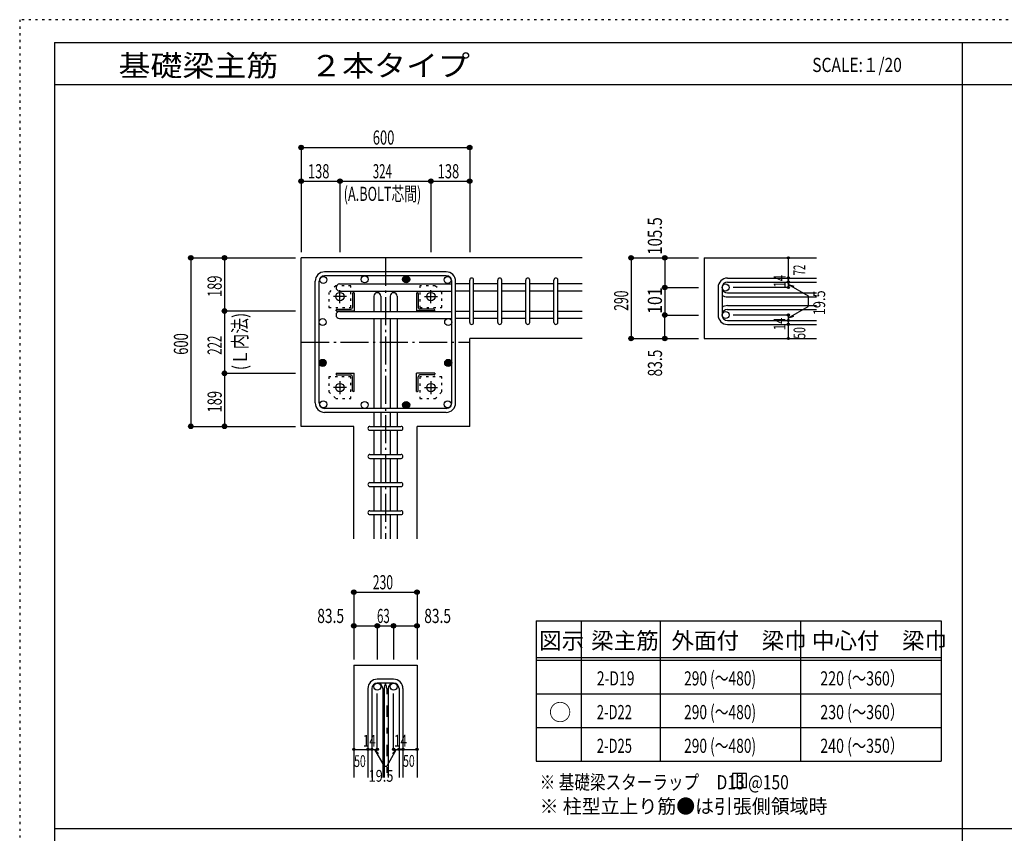
# Model space of a CAD drawing. Units: inches. Extents: x 94 to 8294, y 92 to 5852.
# Drawn here: x 94 to 3600, y 2956 to 5852 of the extents above; entities that cross this region are included whole.
import ezdxf

# ---------------------------------------------------------------- set-up
doc = ezdxf.new("R2010")
doc.units = ezdxf.units.IN
doc.header["$LTSCALE"] = 20
doc.header["$MEASUREMENT"] = 0
for name, pattern in [('CENTER', [12, 5, -0.8, 0.4, -0.8, 5]), ('DIVIDE', [13.2, 5, -0.8, 0.4, -0.8, 0.4, -0.8, 5]), ('DOT', [1.6, 0.4, -0.8, 0.4]), ('HIDDEN', [8, 1, -2, 2, -2, 1])]:
    doc.linetypes.add(name, pattern=pattern)
for name, color, linetype in [('098', 7, 'Continuous'), ('099', 7, 'Continuous'), ('100', 7, 'Continuous'), ('101', 7, 'Continuous'), ('102', 7, 'Continuous'), ('103', 7, 'Continuous'), ('104', 7, 'Continuous'), ('106', 7, 'Continuous'), ('110', 7, 'Continuous'), ('111', 7, 'Continuous'), ('241', 7, 'Continuous'), ('250', 7, 'Continuous')]:
    doc.layers.add(name, color=color, linetype=linetype)
doc.styles.add('DRACAD', font='txt', dxfattribs={"width": 0.85, "bigfont": 'extfont2'})

msp = doc.modelspace()

# ---------------------------------------------------------------- linework, layer by layer
at = {"layer": '098', "color": 2, "linetype": 'Continuous'}
for p, q in [((2096.1, 5004.1), (1096.1, 5004.1)), ((1096.1, 4404.1), (1096.1, 5004.1)), ((2530.8, 5004.1), (2930.8, 5004.1)), ((2530.8, 5004.1), (2530.8, 4717.1)), ((2096.1, 4717.1), (1696.1, 4717.1)), ((1696.1, 4404.1), (1696.1, 4717.1)), ((2530.8, 4717.1), (2930.8, 4717.1)), ((1283.6, 4404.1), (1096.1, 4404.1)), ((1283.6, 4004.1), (1283.6, 4404.1)), ((1508.6, 4004.1), (1508.6, 4404.1)), ((1696.1, 4404.1), (1508.6, 4404.1)), ((1283.6, 3554.1), (1283.6, 3154.1)), ((1283.6, 3554.1), (1508.6, 3554.1)), ((1508.6, 3554.1), (1508.6, 3154.1))]:
    msp.add_line(p, q, dxfattribs=at)
at = {"layer": '099', "color": 4, "linetype": 'CENTER'}
for p, q in [((1234.1, 4842.9), (1234.1, 4889.4)), ((1558.1, 4842.9), (1558.1, 4889.4)), ((1257.3, 4866.1), (1210.8, 4866.1)), ((1534.9, 4866.1), (1581.4, 4866.1)), ((1234.1, 4565.3), (1234.1, 4518.8)), ((1558.1, 4565.3), (1558.1, 4518.8)), ((1257.3, 4542.1), (1210.8, 4542.1)), ((1534.9, 4542.1), (1581.4, 4542.1))]:
    msp.add_line(p, q, dxfattribs=at)
at = {"layer": '099', "color": 4, "linetype": 'Continuous'}
for p, q in [((1279.1, 4877.1), (1279.1, 4827.1)), ((1285.1, 4880.1), (1282.1, 4880.1)), ((1285.1, 4880.1), (1285.1, 4815.1)), ((1507.1, 4880.1), (1507.1, 4815.1)), ((1507.1, 4880.1), (1510.1, 4880.1)), ((1513.1, 4877.1), (1513.1, 4827.1)), ((1220.1, 4815.1), (1220.1, 4818.1)), ((1220.1, 4815.1), (1285.1, 4815.1)), ((1223.1, 4821.1), (1273.1, 4821.1)), ((1572.1, 4815.1), (1507.1, 4815.1)), ((1569.1, 4821.1), (1519.1, 4821.1)), ((1572.1, 4815.1), (1572.1, 4818.1)), ((1220.1, 4593.1), (1285.1, 4593.1)), ((1220.1, 4593.1), (1220.1, 4590.1)), ((1285.1, 4528.1), (1285.1, 4593.1)), ((1572.1, 4593.1), (1507.1, 4593.1)), ((1507.1, 4528.1), (1507.1, 4593.1)), ((1572.1, 4593.1), (1572.1, 4590.1)), ((1223.1, 4587.1), (1273.1, 4587.1)), ((1279.1, 4531.1), (1279.1, 4581.1)), ((1513.1, 4531.1), (1513.1, 4581.1)), ((1569.1, 4587.1), (1519.1, 4587.1)), ((1285.1, 4528.1), (1282.1, 4528.1)), ((1507.1, 4528.1), (1510.1, 4528.1))]:
    msp.add_line(p, q, dxfattribs=at)
at = {"layer": '099', "color": 3, "linetype": 'Continuous'}
for centre in [(1234.1, 4866.1), (1558.1, 4866.1), (1234.1, 4542.1), (1558.1, 4542.1)]:
    msp.add_circle(centre, 15, dxfattribs=at)
at = {"layer": '099', "color": 4, "linetype": 'Continuous'}
for centre, radius, start, end in [((1282.1, 4877.1), 3, 90, 180), ((1510.1, 4877.1), 3, 0, 90), ((1223.1, 4818.1), 3, 90, 180), ((1273.1, 4827.1), 6, 270, 0), ((1519.1, 4827.1), 6, 180, 270), ((1569.1, 4818.1), 3, 0, 90), ((1223.1, 4590.1), 3, 180, 270), ((1273.1, 4581.1), 6, 0, 90), ((1519.1, 4581.1), 6, 90, 180), ((1569.1, 4590.1), 3, 270, 0), ((1282.1, 4531.1), 3, 180, 270), ((1510.1, 4531.1), 3, 270, 0)]:
    msp.add_arc(centre, radius, start, end, dxfattribs=at)
at = {"layer": '100', "color": 3, "linetype": 'Continuous'}
for centre in [(1174.7, 4925.6), (1322.3, 4927.6), (1617.6, 4925.6), (1172.6, 4775.6), (1619.6, 4775.6), (1174.7, 4482.7), (1322.3, 4480.6), (1617.6, 4482.7)]:
    msp.add_circle(centre, 12.5, dxfattribs=at)
at = {"layer": '100', "color": 4, "linetype": 'Continuous'}
for centre, radius in [((1469.9, 4927.6), 12.5), ((1469.9, 4927.6), 11), ((1469.9, 4927.6), 9.5), ((1469.9, 4927.6), 8), ((1469.9, 4927.6), 6.5), ((1469.9, 4927.6), 5), ((1469.9, 4927.6), 3.5), ((1469.9, 4927.6), 2), ((1469.9, 4927.6), 0.5), ((1172.6, 4630.3), 12.5), ((1172.6, 4630.3), 11), ((1172.6, 4630.3), 9.5), ((1172.6, 4630.3), 8), ((1172.6, 4630.3), 6.5), ((1172.6, 4630.3), 5), ((1172.6, 4630.3), 3.5), ((1172.6, 4630.3), 2), ((1172.6, 4630.3), 0.5), ((1619.6, 4630.3), 12.5), ((1619.6, 4630.3), 11), ((1619.6, 4630.3), 9.5), ((1619.6, 4630.3), 8), ((1619.6, 4630.3), 6.5), ((1619.6, 4630.3), 5), ((1619.6, 4630.3), 3.5), ((1619.6, 4630.3), 2), ((1619.6, 4630.3), 0.5), ((1469.9, 4480.6), 12.5), ((1469.9, 4480.6), 11), ((1469.9, 4480.6), 9.5), ((1469.9, 4480.6), 8), ((1469.9, 4480.6), 6.5), ((1469.9, 4480.6), 5), ((1469.9, 4480.6), 3.5), ((1469.9, 4480.6), 2), ((1469.9, 4480.6), 0.5)]:
    msp.add_circle(centre, radius, dxfattribs=at)
at = {"layer": '101', "color": 7, "linetype": 'Continuous'}
for p, q in [((1612.6, 4954.1), (1179.6, 4954.1)), ((1146.1, 4487.6), (1146.1, 4920.6)), ((1160.1, 4487.6), (1160.1, 4920.6)), ((1612.6, 4940.1), (1179.6, 4940.1)), ((1632.1, 4487.6), (1632.1, 4920.6)), ((1646.1, 4487.6), (1646.1, 4920.6)), ((1612.6, 4468.1), (1179.6, 4468.1)), ((1612.6, 4454.1), (1179.6, 4454.1))]:
    msp.add_line(p, q, dxfattribs=at)
for centre, radius, start, end in [((1179.6, 4920.6), 33.5, 90, 180), ((1612.6, 4920.6), 33.5, 0, 90), ((1179.6, 4920.6), 19.5, 90, 180), ((1612.6, 4920.6), 19.5, 0, 90), ((1179.6, 4487.6), 33.5, 180, 270), ((1179.6, 4487.6), 19.5, 180, 270), ((1612.6, 4487.6), 19.5, 270, 0), ((1612.6, 4487.6), 33.5, 270, 0)]:
    msp.add_arc(centre, radius, start, end, dxfattribs=at)
at = {"layer": '102', "color": 7, "linetype": 'Continuous'}
for p, q in [((1232.6, 4911.1), (1632.1, 4911.1)), ((1696.1, 4911.1), (1646.1, 4911.1)), ((1796.1, 4911.1), (1710.1, 4911.1)), ((1896.1, 4911.1), (1810.1, 4911.1)), ((1996.1, 4911.1), (1910.1, 4911.1)), ((2096.1, 4911.1), (2010.1, 4911.1)), ((1232.6, 4886.1), (1632.1, 4886.1)), ((1696.1, 4886.1), (1646.1, 4886.1)), ((1796.1, 4886.1), (1710.1, 4886.1)), ((1896.1, 4886.1), (1810.1, 4886.1)), ((1996.1, 4886.1), (1910.1, 4886.1)), ((2096.1, 4886.1), (2010.1, 4886.1)), ((1354.6, 4867.6), (1354.6, 4813.1)), ((1379.6, 4867.6), (1379.6, 4813.1)), ((1412.6, 4867.6), (1412.6, 4813.1)), ((1437.6, 4867.6), (1437.6, 4813.1)), ((1232.6, 4813.1), (1632.1, 4813.1)), ((1696.1, 4813.1), (1646.1, 4813.1)), ((1796.1, 4813.1), (1710.1, 4813.1)), ((1896.1, 4813.1), (1810.1, 4813.1)), ((1996.1, 4813.1), (1910.1, 4813.1)), ((2096.1, 4813.1), (2010.1, 4813.1)), ((1232.6, 4788.1), (1632.1, 4788.1)), ((1354.6, 4788.1), (1354.6, 4468.1)), ((1379.6, 4788.1), (1379.6, 4468.1)), ((1412.6, 4788.1), (1412.6, 4468.1)), ((1437.6, 4788.1), (1437.6, 4468.1)), ((1696.1, 4788.1), (1646.1, 4788.1)), ((1796.1, 4788.1), (1710.1, 4788.1)), ((1896.1, 4788.1), (1810.1, 4788.1)), ((1996.1, 4788.1), (1910.1, 4788.1)), ((2096.1, 4788.1), (2010.1, 4788.1)), ((1354.6, 4454.1), (1354.6, 4404.1)), ((1379.6, 4454.1), (1379.6, 4404.1)), ((1412.6, 4454.1), (1412.6, 4404.1)), ((1437.6, 4454.1), (1437.6, 4404.1)), ((1354.6, 4390.1), (1354.6, 4304.1)), ((1379.6, 4390.1), (1379.6, 4304.1)), ((1412.6, 4390.1), (1412.6, 4304.1)), ((1437.6, 4390.1), (1437.6, 4304.1)), ((1354.6, 4290.1), (1354.6, 4204.1)), ((1379.6, 4290.1), (1379.6, 4204.1)), ((1412.6, 4290.1), (1412.6, 4204.1)), ((1437.6, 4290.1), (1437.6, 4204.1)), ((1354.6, 4190.1), (1354.6, 4104.1)), ((1379.6, 4190.1), (1379.6, 4104.1)), ((1412.6, 4190.1), (1412.6, 4104.1)), ((1437.6, 4190.1), (1437.6, 4104.1)), ((1354.6, 4090.1), (1354.6, 4004.1)), ((1379.6, 4090.1), (1379.6, 4004.1)), ((1412.6, 4090.1), (1412.6, 4004.1)), ((1437.6, 4090.1), (1437.6, 4004.1))]:
    msp.add_line(p, q, dxfattribs=at)
at = {"layer": '102', "color": 3, "linetype": 'Continuous'}
for centre in [(2607.3, 4898.6), (2607.3, 4800.6), (1367.1, 3477.6), (1425.1, 3477.6)]:
    msp.add_circle(centre, 12.5, dxfattribs=at)
at = {"layer": '102', "color": 7, "linetype": 'Continuous'}
for centre, start, end in [((1232.6, 4898.6), 90, 180), ((1232.6, 4898.6), 180, 270), ((1367.1, 4867.6), 90, 180), ((1367.1, 4867.6), 0, 90), ((1425.1, 4867.6), 90, 180), ((1425.1, 4867.6), 0, 90), ((1232.6, 4800.6), 90, 180), ((1232.6, 4800.6), 180, 270)]:
    msp.add_arc(centre, 12.5, start, end, dxfattribs=at)
at = {"layer": '103', "color": 7, "linetype": 'Continuous'}
for p, q in [((1696.1, 4774.1), (1696.1, 4924.7)), ((1696.1, 4774.1), (1696.1, 4924.7)), ((1696.1, 4774.1), (1696.1, 4924.7)), ((1696.1, 4774.1), (1696.1, 4924.7)), ((1710.1, 4774.1), (1710.1, 4924.7)), ((1710.1, 4774.1), (1710.1, 4924.7)), ((1710.1, 4774.1), (1710.1, 4924.7)), ((1710.1, 4774.1), (1710.1, 4924.7)), ((1796.1, 4774.1), (1796.1, 4924.7)), ((1810.1, 4774.1), (1810.1, 4924.7)), ((1896.1, 4774.1), (1896.1, 4924.7)), ((1910.1, 4774.1), (1910.1, 4924.7)), ((1996.1, 4774.1), (1996.1, 4924.7)), ((2010.1, 4774.1), (2010.1, 4924.7)), ((2614.3, 4932.1), (2930.8, 4932.1)), ((2614.3, 4918.1), (2930.8, 4918.1)), ((2580.8, 4898.6), (2580.8, 4800.6)), ((2594.8, 4898.6), (2594.8, 4800.6)), ((2614.3, 4879.1), (2930.8, 4879.1)), ((2614.3, 4865.1), (2930.8, 4865.1)), ((2614.3, 4834.1), (2930.8, 4834.1)), ((2614.3, 4820.1), (2930.8, 4820.1)), ((2614.3, 4781.1), (2930.8, 4781.1)), ((2614.3, 4767.1), (2930.8, 4767.1)), ((1340.6, 4404.1), (1451.2, 4404.1)), ((1340.6, 4390.1), (1451.2, 4390.1)), ((1340.6, 4304.1), (1451.2, 4304.1)), ((1340.6, 4290.1), (1451.2, 4290.1)), ((1340.6, 4204.1), (1451.2, 4204.1)), ((1340.6, 4190.1), (1451.2, 4190.1)), ((1340.6, 4104.1), (1451.2, 4104.1)), ((1340.6, 4090.1), (1451.2, 4090.1)), ((1425.1, 3504.1), (1367.1, 3504.1)), ((1425.1, 3490.1), (1367.1, 3490.1)), ((1333.6, 3470.6), (1333.6, 3154.1)), ((1347.6, 3470.6), (1347.6, 3154.1)), ((1386.6, 3470.6), (1386.6, 3154.1)), ((1391.6, 3470.6), (1391.6, 3154.1)), ((1405.6, 3470.6), (1405.6, 3154.1)), ((1444.6, 3470.6), (1444.6, 3154.1)), ((1458.6, 3470.6), (1458.6, 3154.1))]:
    msp.add_line(p, q, dxfattribs=at)
at = {"layer": '103', "color": 7, "linetype": 'HIDDEN'}
msp.add_line((1400.6, 3470.6), (1400.6, 3154.1), dxfattribs=at)
at = {"layer": '103', "color": 7, "linetype": 'Continuous'}
for centre, radius, start, end in [((1703.1, 4925.1), 7, 0, 180), ((1703.1, 4925.1), 7, 0, 180), ((1703.1, 4925.1), 7, 0, 180), ((1703.1, 4925.1), 7, 0, 180), ((1803.1, 4925.1), 7, 0, 180), ((1903.1, 4925.1), 7, 0, 180), ((2003.1, 4925.1), 7, 0, 180), ((2614.3, 4898.6), 33.5, 90, 180), ((2614.3, 4898.6), 19.5, 90, 180), ((2614.3, 4898.6), 19.5, 180, 270), ((2614.3, 4898.6), 33.5, 234.4024, 270), ((2614.3, 4800.6), 33.5, 90, 125.5976), ((2614.3, 4800.6), 19.5, 90, 180), ((1703.1, 4774.1), 7, 180, 0), ((1703.1, 4774.1), 7, 180, 0), ((1703.1, 4774.1), 7, 180, 0), ((1703.1, 4774.1), 7, 180, 0), ((1803.1, 4774.1), 7, 180, 0), ((1903.1, 4774.1), 7, 180, 0), ((2003.1, 4774.1), 7, 180, 0), ((2614.3, 4800.6), 33.5, 180, 270), ((2614.3, 4800.6), 19.5, 180, 270), ((1340.6, 4397.1), 7, 90, 270), ((1340.6, 4397.1), 7, 90, 270), ((1340.6, 4397.1), 7, 90, 270), ((1340.6, 4397.1), 7, 90, 270), ((1451.6, 4397.1), 7, 270, 90), ((1451.6, 4397.1), 7, 270, 90), ((1451.6, 4397.1), 7, 270, 90), ((1451.6, 4397.1), 7, 270, 90), ((1340.6, 4297.1), 7, 90, 270), ((1451.6, 4297.1), 7, 270, 90), ((1340.6, 4197.1), 7, 90, 270), ((1451.6, 4197.1), 7, 270, 90), ((1340.6, 4097.1), 7, 90, 270), ((1451.6, 4097.1), 7, 270, 90), ((1367.1, 3470.6), 33.5, 90, 180), ((1367.1, 3470.6), 19.5, 90, 180), ((1367.1, 3470.6), 19.5, 0, 90), ((1425.1, 3470.6), 33.5, 144.4024, 180), ((1367.1, 3470.6), 33.5, 30.0405, 35.5976), ((1425.1, 3470.6), 19.5, 90, 180), ((1425.1, 3470.6), 33.5, 0, 90), ((1425.1, 3470.6), 19.5, 0, 90)]:
    msp.add_arc(centre, radius, start, end, dxfattribs=at)
at = {"layer": '103', "color": 7, "linetype": 'HIDDEN'}
msp.add_arc((1367.1, 3470.6), 33.5, 0, 30.0405, dxfattribs=at)
at = {"layer": '104', "color": 7, "linetype": 'Continuous'}
for p, q in [((2682.4, 3168.8), (2632.4, 3168.8)), ((2632.4, 3168.8), (2632.4, 3118.8)), ((2649, 3168.8), (2649, 3118.8)), ((2665.7, 3168.8), (2665.7, 3118.8)), ((2682.4, 3118.8), (2682.4, 3168.8)), ((2632.4, 3118.8), (2682.4, 3118.8))]:
    msp.add_line(p, q, dxfattribs=at)
at = {"layer": '106', "color": 4, "linetype": 'DOT'}
for p, q in [((1219.1, 4905.1), (1195.1, 4881.1)), ((1195.1, 4881.1), (1195.1, 4827.1)), ((1273.1, 4905.1), (1219.1, 4905.1)), ((1273.1, 4827.1), (1273.1, 4905.1)), ((1519.1, 4905.1), (1519.1, 4827.1)), ((1573.1, 4905.1), (1519.1, 4905.1)), ((1597.1, 4881.1), (1573.1, 4905.1)), ((1597.1, 4827.1), (1597.1, 4881.1)), ((1195.1, 4827.1), (1273.1, 4827.1)), ((1519.1, 4827.1), (1597.1, 4827.1)), ((1273.1, 4581.1), (1195.1, 4581.1)), ((1195.1, 4581.1), (1195.1, 4527.1)), ((1273.1, 4503.1), (1273.1, 4581.1)), ((1597.1, 4581.1), (1519.1, 4581.1)), ((1519.1, 4581.1), (1519.1, 4503.1)), ((1597.1, 4527.1), (1597.1, 4581.1)), ((1195.1, 4527.1), (1219.1, 4503.1)), ((1573.1, 4503.1), (1597.1, 4527.1)), ((1219.1, 4503.1), (1273.1, 4503.1)), ((1519.1, 4503.1), (1573.1, 4503.1))]:
    msp.add_line(p, q, dxfattribs=at)
at = {"layer": '110', "color": 4, "linetype": 'Continuous'}
for p, q in [((1096.1, 5397.2), (1096.1, 5277.2)), ((1096.1, 5397.2), (1696.1, 5397.2)), ((1696.1, 5397.2), (1696.1, 5277.2)), ((1096.1, 5277.2), (1096.1, 5024.1)), ((1096.1, 5277.2), (1234.1, 5277.2)), ((1234.1, 5277.2), (1234.1, 5024.1)), ((1234.1, 5277.2), (1558.1, 5277.2)), ((1558.1, 5277.2), (1558.1, 5024.1)), ((1558.1, 5277.2), (1696.1, 5277.2)), ((1696.1, 5277.2), (1696.1, 5024.1)), ((703.1, 5004.1), (823.1, 5004.1)), ((703.1, 5004.1), (703.1, 4404.1)), ((823.1, 5004.1), (1076.1, 5004.1)), ((823.1, 5004.1), (823.1, 4815.1)), ((2270.8, 5004.1), (2390.8, 5004.1)), ((2270.8, 5004.1), (2270.8, 4717.1)), ((2390.8, 5004.1), (2510.8, 5004.1)), ((2390.8, 5004.1), (2390.8, 4898.6)), ((2830.8, 4932.6), (2830.8, 5004.1)), ((2830.8, 4918.1), (2830.8, 4932.1)), ((2830.8, 4918.6), (2830.8, 4898.6)), ((2830.8, 4898.6), (2830.8, 4918.6)), ((2830.8, 4908.9), (2900.9, 4868.5)), ((2830.8, 4908.9), (2850.1, 4903.7)), ((2390.8, 4898.6), (2510.8, 4898.6)), ((2390.8, 4898.6), (2390.8, 4800.6)), ((2830.8, 4898.6), (2634.7, 4898.6)), ((2900.9, 4868.5), (2900.9, 4831.3)), ((823.1, 4815.1), (1076.1, 4815.1)), ((823.1, 4815.1), (823.1, 4593.1)), ((2830.8, 4790.9), (2900.9, 4831.3)), ((2390.8, 4800.6), (2510.8, 4800.6)), ((2390.8, 4717.1), (2390.8, 4800.6)), ((2830.8, 4800.6), (2634.7, 4800.6)), ((2830.8, 4781.1), (2830.8, 4800.6)), ((2830.8, 4790.9), (2850.1, 4796.1)), ((2830.8, 4767.1), (2830.8, 4781.1)), ((2830.8, 4717.1), (2830.8, 4767.1)), ((2270.8, 4717.1), (2380.7, 4717.1)), ((2270.8, 4717.1), (2390.8, 4717.1)), ((2390.8, 4717.1), (2510.8, 4717.1)), ((823.1, 4593.1), (1076.1, 4593.1)), ((823.1, 4593.1), (823.1, 4404.1)), ((703.1, 4404.1), (823.1, 4404.1)), ((823.1, 4404.1), (1076.1, 4404.1)), ((1283.6, 3814.1), (1283.6, 3694.1)), ((1283.6, 3814.1), (1508.6, 3814.1)), ((1508.6, 3814.1), (1508.6, 3694.1)), ((1283.6, 3694.1), (1283.6, 3574.1)), ((1283.6, 3694.1), (1367.1, 3694.1)), ((1367.1, 3694.1), (1367.1, 3574.1)), ((1367.1, 3694.1), (1425.1, 3694.1)), ((1425.1, 3694.1), (1425.1, 3574.1)), ((1425.1, 3694.1), (1508.6, 3694.1)), ((1508.6, 3694.1), (1508.6, 3574.1)), ((1367.1, 3254.1), (1367.1, 3453.5)), ((1425.1, 3254.1), (1425.1, 3453.5)), ((1283.6, 3254.1), (1333.6, 3254.1)), ((1333.6, 3254.1), (1367.1, 3254.1)), ((1357.4, 3254.1), (1371.5, 3240)), ((1357.4, 3254.1), (1391.6, 3194.8)), ((1434.9, 3254.1), (1400.7, 3194.8)), ((1434.9, 3254.1), (1420.7, 3240)), ((1425.1, 3254.1), (1508.6, 3254.1)), ((1444.6, 3254.1), (1458.6, 3254.1)), ((1391.6, 3194.8), (1400.7, 3194.8))]:
    msp.add_line(p, q, dxfattribs=at)
at = {"layer": '110', "color": 4, "linetype": 'CENTER'}
for p, q in [((1396.1, 5004.1), (1396.1, 4004.1)), ((1096.1, 4704.1), (1696.1, 4704.1))]:
    msp.add_line(p, q, dxfattribs=at)
at = {"layer": '110', "color": 4, "linetype": 'Continuous'}
for centre, radius in [((1096.1, 5397.2), 8), ((1096.1, 5397.2), 7.2), ((1096.1, 5397.2), 6.4), ((1096.1, 5397.2), 5.6), ((1096.1, 5397.2), 4.8), ((1096.1, 5397.2), 4), ((1096.1, 5397.2), 3.2), ((1096.1, 5397.2), 2.4), ((1696.1, 5397.2), 8), ((1696.1, 5397.2), 7.2), ((1696.1, 5397.2), 6.4), ((1696.1, 5397.2), 5.6), ((1696.1, 5397.2), 4.8), ((1696.1, 5397.2), 4), ((1696.1, 5397.2), 3.2), ((1696.1, 5397.2), 2.4), ((1096.1, 5397.2), 1.6), ((1096.1, 5397.2), 0.8), ((1696.1, 5397.2), 1.6), ((1696.1, 5397.2), 0.8), ((1096.1, 5277.2), 8), ((1096.1, 5277.2), 7.2), ((1096.1, 5277.2), 6.4), ((1096.1, 5277.2), 5.6), ((1096.1, 5277.2), 4.8), ((1096.1, 5277.2), 4), ((1096.1, 5277.2), 3.2), ((1096.1, 5277.2), 2.4), ((1096.1, 5277.2), 1.6), ((1096.1, 5277.2), 0.8), ((1234.1, 5277.2), 8), ((1234.1, 5277.2), 7.2), ((1234.1, 5277.2), 6.4), ((1234.1, 5277.2), 5.6), ((1234.1, 5277.2), 4.8), ((1234.1, 5277.2), 4), ((1234.1, 5277.2), 3.2), ((1234.1, 5277.2), 2.4), ((1234.1, 5277.2), 1.6), ((1234.1, 5277.2), 0.8), ((1558.1, 5277.2), 8), ((1558.1, 5277.2), 7.2), ((1558.1, 5277.2), 6.4), ((1558.1, 5277.2), 5.6), ((1558.1, 5277.2), 4.8), ((1558.1, 5277.2), 4), ((1558.1, 5277.2), 3.2), ((1558.1, 5277.2), 2.4), ((1558.1, 5277.2), 1.6), ((1558.1, 5277.2), 0.8), ((1696.1, 5277.2), 8), ((1696.1, 5277.2), 7.2), ((1696.1, 5277.2), 6.4), ((1696.1, 5277.2), 5.6), ((1696.1, 5277.2), 4.8), ((1696.1, 5277.2), 4), ((1696.1, 5277.2), 3.2), ((1696.1, 5277.2), 2.4), ((1696.1, 5277.2), 1.6), ((1696.1, 5277.2), 0.8), ((703.1, 5004.1), 8), ((703.1, 5004.1), 7.2), ((703.1, 5004.1), 6.4), ((703.1, 5004.1), 5.6), ((703.1, 5004.1), 4.8), ((703.1, 5004.1), 4), ((703.1, 5004.1), 3.2), ((703.1, 5004.1), 2.4), ((703.1, 5004.1), 1.6), ((703.1, 5004.1), 0.8), ((823.1, 5004.1), 8), ((823.1, 5004.1), 7.2), ((823.1, 5004.1), 6.4), ((823.1, 5004.1), 5.6), ((823.1, 5004.1), 4.8), ((823.1, 5004.1), 4), ((823.1, 5004.1), 3.2), ((823.1, 5004.1), 2.4), ((823.1, 5004.1), 1.6), ((823.1, 5004.1), 0.8), ((2270.8, 5004.1), 8), ((2270.8, 5004.1), 7.2), ((2270.8, 5004.1), 6.4), ((2270.8, 5004.1), 5.6), ((2270.8, 5004.1), 4.8), ((2270.8, 5004.1), 4), ((2270.8, 5004.1), 3.2), ((2270.8, 5004.1), 2.4), ((2270.8, 5004.1), 1.6), ((2270.8, 5004.1), 0.8), ((2390.8, 5004.1), 8), ((2390.8, 5004.1), 7.2), ((2390.8, 5004.1), 6.4), ((2390.8, 5004.1), 5.6), ((2390.8, 5004.1), 4.8), ((2390.8, 5004.1), 4), ((2390.8, 5004.1), 3.2), ((2390.8, 5004.1), 2.4), ((2390.8, 5004.1), 1.6), ((2390.8, 5004.1), 0.8), ((2830.8, 5004.1), 4), ((2830.8, 5004.1), 3.6), ((2830.8, 5004.1), 3.2), ((2830.8, 5004.1), 2.8), ((2830.8, 5004.1), 2.4), ((2830.8, 5004.1), 2), ((2830.8, 5004.1), 1.6), ((2830.8, 5004.1), 1.2), ((2830.8, 5004.1), 0.8), ((2830.8, 5004.1), 0.4), ((2830.8, 4932.1), 4), ((2830.8, 4918.1), 4), ((2830.8, 4932.1), 3.6), ((2830.8, 4918.1), 3.6), ((2830.8, 4932.1), 3.2), ((2830.8, 4918.1), 3.2), ((2830.8, 4932.1), 2.8), ((2830.8, 4918.1), 2.8), ((2830.8, 4932.1), 2.4), ((2830.8, 4918.1), 2.4), ((2830.8, 4932.1), 2), ((2830.8, 4918.1), 2), ((2830.8, 4932.1), 1.6), ((2830.8, 4918.1), 1.6), ((2830.8, 4932.1), 1.2), ((2830.8, 4918.1), 1.2), ((2830.8, 4932.1), 0.8), ((2830.8, 4918.1), 0.8), ((2830.8, 4932.1), 0.4), ((2830.8, 4918.1), 0.4), ((2390.8, 4898.6), 8), ((2390.8, 4898.6), 7.2), ((2390.8, 4898.6), 6.4), ((2390.8, 4898.6), 5.6), ((2390.8, 4898.6), 4.8), ((2390.8, 4898.6), 4), ((2390.8, 4898.6), 3.2), ((2390.8, 4898.6), 2.4), ((2390.8, 4898.6), 1.6), ((2390.8, 4898.6), 0.8), ((2830.8, 4898.6), 4), ((2830.8, 4898.6), 3.6), ((2830.8, 4898.6), 3.2), ((2830.8, 4898.6), 2.8), ((2830.8, 4898.6), 2.4), ((2830.8, 4898.6), 2), ((2830.8, 4898.6), 1.6), ((2830.8, 4898.6), 1.2), ((2830.8, 4898.6), 0.8), ((2830.8, 4898.6), 0.4), ((823.1, 4815.1), 8), ((823.1, 4815.1), 7.2), ((823.1, 4815.1), 6.4), ((823.1, 4815.1), 5.6), ((823.1, 4815.1), 4.8), ((823.1, 4815.1), 4), ((823.1, 4815.1), 3.2), ((823.1, 4815.1), 2.4), ((823.1, 4815.1), 1.6), ((823.1, 4815.1), 0.8), ((2390.8, 4800.6), 8), ((2390.8, 4800.6), 7.2), ((2390.8, 4800.6), 6.4), ((2390.8, 4800.6), 5.6), ((2390.8, 4800.6), 4.8), ((2390.8, 4800.6), 4), ((2390.8, 4800.6), 3.2), ((2830.8, 4800.6), 4), ((2830.8, 4800.6), 3.6), ((2830.8, 4800.6), 3.2), ((2830.8, 4800.6), 2.8), ((2390.8, 4800.6), 2.4), ((2390.8, 4800.6), 1.6), ((2390.8, 4800.6), 0.8), ((2830.8, 4781.1), 4), ((2830.8, 4767.1), 4), ((2830.8, 4781.1), 3.6), ((2830.8, 4767.1), 3.6), ((2830.8, 4781.1), 3.2), ((2830.8, 4767.1), 3.2), ((2830.8, 4781.1), 2.8), ((2830.8, 4767.1), 2.8), ((2830.8, 4800.6), 2.4), ((2830.8, 4781.1), 2.4), ((2830.8, 4767.1), 2.4), ((2830.8, 4800.6), 2), ((2830.8, 4781.1), 2), ((2830.8, 4767.1), 2), ((2830.8, 4800.6), 1.6), ((2830.8, 4781.1), 1.6), ((2830.8, 4767.1), 1.6), ((2830.8, 4800.6), 1.2), ((2830.8, 4781.1), 1.2), ((2830.8, 4767.1), 1.2), ((2830.8, 4800.6), 0.8), ((2830.8, 4781.1), 0.8), ((2830.8, 4800.6), 0.4), ((2830.8, 4781.1), 0.4), ((2830.8, 4767.1), 0.8), ((2830.8, 4767.1), 0.4), ((2270.8, 4717.1), 8), ((2270.8, 4717.1), 7.2), ((2270.8, 4717.1), 6.4), ((2270.8, 4717.1), 5.6), ((2270.8, 4717.1), 4.8), ((2270.8, 4717.1), 4), ((2270.8, 4717.1), 3.2), ((2270.8, 4717.1), 2.4), ((2270.8, 4717.1), 1.6), ((2270.8, 4717.1), 0.8), ((2390.8, 4717.1), 8), ((2390.8, 4717.1), 7.2), ((2390.8, 4717.1), 6.4), ((2390.8, 4717.1), 5.6), ((2390.8, 4717.1), 4.8), ((2390.8, 4717.1), 4), ((2390.8, 4717.1), 3.2), ((2390.8, 4717.1), 2.4), ((2390.8, 4717.1), 1.6), ((2390.8, 4717.1), 0.8), ((2830.8, 4717.1), 4), ((2830.8, 4717.1), 3.6), ((2830.8, 4717.1), 3.2), ((2830.8, 4717.1), 2.8), ((2830.8, 4717.1), 2.4), ((2830.8, 4717.1), 2), ((2830.8, 4717.1), 1.6), ((2830.8, 4717.1), 1.2), ((2830.8, 4717.1), 0.8), ((2830.8, 4717.1), 0.4), ((823.1, 4593.1), 8), ((823.1, 4593.1), 7.2), ((823.1, 4593.1), 6.4), ((823.1, 4593.1), 5.6), ((823.1, 4593.1), 4.8), ((823.1, 4593.1), 4), ((823.1, 4593.1), 3.2), ((823.1, 4593.1), 2.4), ((823.1, 4593.1), 1.6), ((823.1, 4593.1), 0.8), ((703.1, 4404.1), 8), ((703.1, 4404.1), 7.2), ((703.1, 4404.1), 6.4), ((703.1, 4404.1), 5.6), ((703.1, 4404.1), 4.8), ((703.1, 4404.1), 4), ((703.1, 4404.1), 3.2), ((703.1, 4404.1), 2.4), ((703.1, 4404.1), 1.6), ((703.1, 4404.1), 0.8), ((823.1, 4404.1), 8), ((823.1, 4404.1), 7.2), ((823.1, 4404.1), 6.4), ((823.1, 4404.1), 5.6), ((823.1, 4404.1), 4.8), ((823.1, 4404.1), 4), ((823.1, 4404.1), 3.2), ((823.1, 4404.1), 2.4), ((823.1, 4404.1), 1.6), ((823.1, 4404.1), 0.8), ((1283.6, 3814.1), 8), ((1508.6, 3814.1), 8), ((1283.6, 3814.1), 7.2), ((1283.6, 3814.1), 6.4), ((1283.6, 3814.1), 5.6), ((1283.6, 3814.1), 4.8), ((1283.6, 3814.1), 4), ((1283.6, 3814.1), 3.2), ((1283.6, 3814.1), 2.4), ((1283.6, 3814.1), 1.6), ((1283.6, 3814.1), 0.8), ((1508.6, 3814.1), 7.2), ((1508.6, 3814.1), 6.4), ((1508.6, 3814.1), 5.6), ((1508.6, 3814.1), 4.8), ((1508.6, 3814.1), 4), ((1508.6, 3814.1), 3.2), ((1508.6, 3814.1), 2.4), ((1508.6, 3814.1), 1.6), ((1508.6, 3814.1), 0.8), ((1283.6, 3694.1), 8), ((1283.6, 3694.1), 7.2), ((1283.6, 3694.1), 6.4), ((1283.6, 3694.1), 5.6), ((1283.6, 3694.1), 4.8), ((1283.6, 3694.1), 4), ((1283.6, 3694.1), 3.2), ((1283.6, 3694.1), 2.4), ((1283.6, 3694.1), 1.6), ((1283.6, 3694.1), 0.8), ((1367.1, 3694.1), 8), ((1367.1, 3694.1), 7.2), ((1367.1, 3694.1), 6.4), ((1367.1, 3694.1), 5.6), ((1367.1, 3694.1), 4.8), ((1367.1, 3694.1), 4), ((1367.1, 3694.1), 3.2), ((1367.1, 3694.1), 2.4), ((1367.1, 3694.1), 1.6), ((1367.1, 3694.1), 0.8), ((1425.1, 3694.1), 8), ((1425.1, 3694.1), 7.2), ((1425.1, 3694.1), 6.4), ((1425.1, 3694.1), 5.6), ((1425.1, 3694.1), 4.8), ((1425.1, 3694.1), 4), ((1425.1, 3694.1), 3.2), ((1425.1, 3694.1), 2.4), ((1425.1, 3694.1), 1.6), ((1425.1, 3694.1), 0.8), ((1508.6, 3694.1), 8), ((1508.6, 3694.1), 7.2), ((1508.6, 3694.1), 6.4), ((1508.6, 3694.1), 5.6), ((1508.6, 3694.1), 4.8), ((1508.6, 3694.1), 4), ((1508.6, 3694.1), 3.2), ((1508.6, 3694.1), 2.4), ((1508.6, 3694.1), 1.6), ((1508.6, 3694.1), 0.8), ((1283.6, 3254.1), 4), ((1283.6, 3254.1), 3.6), ((1283.6, 3254.1), 3.2), ((1283.6, 3254.1), 2.8), ((1283.6, 3254.1), 2.4), ((1283.6, 3254.1), 2), ((1283.6, 3254.1), 1.6), ((1283.6, 3254.1), 1.2), ((1283.6, 3254.1), 0.8), ((1283.6, 3254.1), 0.4), ((1333.6, 3254.1), 4), ((1333.6, 3254.1), 3.6), ((1333.6, 3254.1), 3.2), ((1333.6, 3254.1), 2.8), ((1333.6, 3254.1), 2.4), ((1333.6, 3254.1), 2), ((1333.6, 3254.1), 1.6), ((1333.6, 3254.1), 1.2), ((1333.6, 3254.1), 0.8), ((1333.6, 3254.1), 0.4), ((1347.6, 3254.1), 4), ((1347.6, 3254.1), 3.6), ((1347.6, 3254.1), 3.2), ((1347.6, 3254.1), 2.8), ((1347.6, 3254.1), 2.4), ((1347.6, 3254.1), 2), ((1347.6, 3254.1), 1.6), ((1347.6, 3254.1), 1.2), ((1347.6, 3254.1), 0.8), ((1347.6, 3254.1), 0.4), ((1367.1, 3254.1), 4), ((1367.1, 3254.1), 3.6), ((1367.1, 3254.1), 3.2), ((1367.1, 3254.1), 2.8), ((1367.1, 3254.1), 2.4), ((1367.1, 3254.1), 2), ((1367.1, 3254.1), 1.6), ((1367.1, 3254.1), 1.2), ((1367.1, 3254.1), 0.8), ((1367.1, 3254.1), 0.4), ((1425.1, 3254.1), 4), ((1425.1, 3254.1), 3.6), ((1425.1, 3254.1), 3.2), ((1425.1, 3254.1), 2.8), ((1425.1, 3254.1), 2.4), ((1425.1, 3254.1), 2), ((1425.1, 3254.1), 1.6), ((1425.1, 3254.1), 1.2), ((1425.1, 3254.1), 0.8), ((1425.1, 3254.1), 0.4), ((1444.6, 3254.1), 4), ((1444.6, 3254.1), 3.6), ((1444.6, 3254.1), 3.2), ((1444.6, 3254.1), 2.8), ((1444.6, 3254.1), 2.4), ((1444.6, 3254.1), 2), ((1444.6, 3254.1), 1.6), ((1444.6, 3254.1), 1.2), ((1444.6, 3254.1), 0.8), ((1444.6, 3254.1), 0.4), ((1458.6, 3254.1), 4), ((1458.6, 3254.1), 3.6), ((1458.6, 3254.1), 3.2), ((1458.6, 3254.1), 2.8), ((1458.6, 3254.1), 2.4), ((1458.6, 3254.1), 2), ((1458.6, 3254.1), 1.6), ((1458.6, 3254.1), 1.2), ((1458.6, 3254.1), 0.8), ((1458.6, 3254.1), 0.4), ((1508.6, 3254.1), 4), ((1508.6, 3254.1), 3.6), ((1508.6, 3254.1), 3.2), ((1508.6, 3254.1), 2.8), ((1508.6, 3254.1), 2.4), ((1508.6, 3254.1), 2), ((1508.6, 3254.1), 1.6), ((1508.6, 3254.1), 1.2), ((1508.6, 3254.1), 0.8), ((1508.6, 3254.1), 0.4)]:
    msp.add_circle(centre, radius, dxfattribs=at)
at = {"layer": '110', "color": 7, "linetype": 'Continuous'}
for p in [(1096.1, 5397.2), (1096.1, 5397.2), (1096.1, 5397.2), (1096.1, 5397.2), (1096.1, 5397.2), (1096.1, 5397.2), (1696.1, 5397.2), (1696.1, 5397.2), (1696.1, 5397.2), (1696.1, 5397.2), (1696.1, 5397.2), (1696.1, 5397.2), (1096.1, 5277.2), (1096.1, 5277.2), (1096.1, 5277.2), (1096.1, 5277.2), (1096.1, 5277.2), (1096.1, 5277.2), (1234.1, 5277.2), (1234.1, 5277.2), (1234.1, 5277.2), (1234.1, 5277.2), (1234.1, 5277.2), (1234.1, 5277.2), (1234.1, 5277.2), (1234.1, 5277.2), (1234.1, 5277.2), (1234.1, 5277.2), (1234.1, 5277.2), (1558.1, 5277.2), (1558.1, 5277.2), (1558.1, 5277.2), (1558.1, 5277.2), (1558.1, 5277.2), (1558.1, 5277.2), (1558.1, 5277.2), (1558.1, 5277.2), (1558.1, 5277.2), (1558.1, 5277.2), (1558.1, 5277.2), (1696.1, 5277.2), (1696.1, 5277.2), (1696.1, 5277.2), (1696.1, 5277.2), (1696.1, 5277.2), (1696.1, 5277.2), (703.1, 5004.1), (703.1, 5004.1), (703.1, 5004.1), (703.1, 5004.1), (703.1, 5004.1), (703.1, 5004.1), (823.1, 5004.1), (823.1, 5004.1), (823.1, 5004.1), (823.1, 5004.1), (823.1, 5004.1), (823.1, 5004.1), (2270.8, 5004.1), (2270.8, 5004.1), (2390.8, 5004.1), (2390.8, 5004.1), (2390.8, 5004.1), (2830.8, 5004.1), (2830.8, 5004.1), (2830.8, 4932.1), (2830.8, 4932.1), (2830.8, 4918.1), (2830.8, 4918.1), (2390.8, 4898.6), (2390.8, 4898.6), (2390.8, 4898.6), (2390.8, 4898.6), (2390.8, 4898.6), (2830.8, 4898.6), (2830.8, 4898.6), (823.1, 4815.1), (823.1, 4815.1), (823.1, 4815.1), (823.1, 4815.1), (823.1, 4815.1), (823.1, 4815.1), (823.1, 4815.1), (823.1, 4815.1), (823.1, 4815.1), (823.1, 4815.1), (823.1, 4815.1), (2390.8, 4800.6), (2390.8, 4800.6), (2390.8, 4800.6), (2830.8, 4800.6), (2830.8, 4781.1), (2830.8, 4767.1), (2270.8, 4717.1), (2270.8, 4717.1), (2270.8, 4717.1), (2390.8, 4717.1), (2390.8, 4717.1), (2830.8, 4717.1), (823.1, 4593.1), (823.1, 4593.1), (823.1, 4593.1), (823.1, 4593.1), (823.1, 4593.1), (823.1, 4593.1), (823.1, 4593.1), (823.1, 4593.1), (823.1, 4593.1), (823.1, 4593.1), (823.1, 4593.1), (703.1, 4404.1), (703.1, 4404.1), (703.1, 4404.1), (703.1, 4404.1), (703.1, 4404.1), (703.1, 4404.1), (823.1, 4404.1), (823.1, 4404.1), (823.1, 4404.1), (823.1, 4404.1), (823.1, 4404.1), (823.1, 4404.1), (1283.6, 3814.1), (1283.6, 3814.1), (1283.6, 3814.1), (1508.6, 3814.1), (1508.6, 3814.1), (1508.6, 3814.1), (1283.6, 3694.1), (1283.6, 3694.1), (1283.6, 3694.1), (1367.1, 3694.1), (1367.1, 3694.1), (1367.1, 3694.1), (1425.1, 3694.1), (1425.1, 3694.1), (1425.1, 3694.1), (1508.6, 3694.1), (1508.6, 3694.1), (1508.6, 3694.1), (1283.6, 3254.1), (1333.6, 3254.1), (1347.6, 3254.1), (1367.1, 3254.1), (1425.1, 3254.1), (1444.6, 3254.1), (1458.6, 3254.1), (1508.6, 3254.1)]:
    msp.add_point(p, dxfattribs=at)
at = {"layer": '111', "color": 3, "linetype": 'Continuous'}
for p, q in [((1933, 3711.8), (1933, 3211.8)), ((1933, 3711.8), (3374.7, 3711.8)), ((3374.7, 3711.8), (3374.7, 3211.8)), ((1933, 3211.8), (3374.7, 3211.8))]:
    msp.add_line(p, q, dxfattribs=at)
at = {"layer": '111', "color": 7, "linetype": 'Continuous'}
for p, q in [((2093, 3711.8), (2093, 3211.8)), ((2374.7, 3711.8), (2374.7, 3211.8)), ((2874.7, 3711.8), (2874.7, 3211.8)), ((1933, 3581.8), (3374.7, 3581.8)), ((1933, 3571.8), (3374.7, 3571.8)), ((1933, 3451.8), (3374.7, 3451.8)), ((1933, 3331.8), (3374.7, 3331.8))]:
    msp.add_line(p, q, dxfattribs=at)
at = {"layer": '241', "color": 6, "linetype": 'Continuous'}
for q in [(8169.4, 5770.8), (218.1, 173.2)]:
    msp.add_line((218.1, 5770.8), q, dxfattribs=at)
at = {"layer": '241', "color": 2, "linetype": 'Continuous'}
for p, q in [((3450.2, 5770.8), (3450.2, 173.2)), ((218.1, 5620.8), (6682.4, 5620.8)), ((6682.4, 2972), (218.1, 2972))]:
    msp.add_line(p, q, dxfattribs=at)
at = {"layer": '250', "color": 172, "linetype": 'DOT'}
for p, q in [((8293.7, 5852), (93.7, 5852)), ((93.7, 5852), (93.7, 92))]:
    msp.add_line(p, q, dxfattribs=at)

# ---------------------------------------------------------------- texts
at = {"layer": '104', "color": 2, "linetype": 'Continuous', "style": 'DRACAD', "width": 1.102564}
msp.add_text('\u3000\u3000基礎梁主筋\u3000２本タイプ', height=75.63, dxfattribs=at).set_placement((218.1, 5650.8))
at = {"layer": '104', "color": 2, "linetype": 'CENTER', "style": 'DRACAD', "width": 0.805802}
msp.add_text('SCALE:１/20', height=50.42, dxfattribs=at).set_placement((2916, 5665.8))
at = {"layer": '104', "color": 2, "linetype": 'CENTER', "style": 'DRACAD'}
for s, height, p in [('図示', 58.82, (1943, 3611.8)), ('梁主筋', 58.82, (2128.8, 3611.8)), ('外面付\u3000梁巾', 58.82, (2414.7, 3611.8)), ('中心付\u3000梁巾', 58.82, (2914.7, 3611.8)), ('○', 58.8, (1978, 3356.8))]:
    msp.add_text(s, height=height, dxfattribs=at).set_placement(p)
at = {"layer": '104', "color": 7, "linetype": 'Continuous', "style": 'DRACAD'}
for s, width, p in [('2-D19', 0.722448, (2148.8, 3481.8)), ('2-D22', 0.674333, (2148.8, 3361.8)), ('2-D25', 0.674333, (2148.8, 3241.8)), ('※ 基礎梁スターラップ     D13 @150', 0.807134, (1945.4, 3112.1))]:
    msp.add_text(s, height=50.42, dxfattribs=dict(at, width=width)).set_placement(p)
at = {"layer": '104', "color": 7, "linetype": 'DOT', "style": 'DRACAD'}
for s, width, p in [('290 (～480)', 0.712652, (2459.7, 3481.8)), ('220 (～360）', 0.735552, (2944.7, 3481.8)), ('290 (～480)', 0.712652, (2459.7, 3361.8)), ('230 (～360）', 0.735552, (2944.7, 3361.8)), ('290 (～480)', 0.712652, (2459.7, 3241.8)), ('240 (～350）', 0.735552, (2944.7, 3241.8))]:
    msp.add_text(s, height=50.42, dxfattribs=dict(at, width=width)).set_placement(p)
at = {"layer": '104', "color": 7, "linetype": 'HIDDEN', "style": 'DRACAD', "width": 0.978515}
msp.add_text('※ 柱型立上り筋●は引張側領域時', height=50.42, dxfattribs=at).set_placement((1945.4, 3026.5))
at = {"layer": '110', "color": 4, "linetype": 'DOT', "style": 'DRACAD'}
for s, height, width, p in [('600', 50.42, 0.671053, (1351.1, 5407.2)), ('138', 50.42, 0.669291, (1120.1, 5287.2)), ('324', 50.42, 0.595, (1351.1, 5287.2)), ('138', 50.42, 0.669291, (1582.1, 5287.2)), ('83.5', 50.42, 0.714071, (1153.4, 3704.1)), ('63', 50.42, 0.595, (1366.1, 3704.1)), ('83.5', 50.42, 0.714071, (1534.3, 3704.1)), ('14', 42.02, 0.713857, (1315.9, 3264)), ('19.5', 42.02, 0.793333, (1336.1, 3139))]:
    msp.add_text(s, height=height, dxfattribs=dict(at, width=width)).set_placement(p)
at = {"layer": '110', "color": 4, "linetype": 'DIVIDE', "style": 'DRACAD'}
for s, height, width, p in [('(A.BOLT芯間)', 50.42, 0.657677, (1247.5, 5206.8)), ('230', 50.42, 0.630742, (1351.1, 3824.1)), ('14', 42.02, 0.713857, (1427, 3264.2)), ('50', 42.02, 0.650273, (1284.6, 3191.5)), ('50', 42.02, 0.650273, (1459, 3192.2))]:
    msp.add_text(s, height=height, dxfattribs=dict(at, width=width)).set_placement(p)
at = {"layer": '110', "color": 4, "linetype": 'Continuous', "style": 'DRACAD', "width": 0.776762}
msp.add_text('105.5', height=50.42, rotation=90, dxfattribs=at).set_placement((2380.8, 5015.2))
at = {"layer": '110', "color": 4, "linetype": 'DIVIDE', "style": 'DRACAD'}
for s, height, width, p in [('72', 42.02, 0.595, (2891.1, 4941.9)), ('(Ｌ内法)', 50.42, 0.808864, (903.3, 4604.1)), ('50', 42.02, 0.650273, (2891.4, 4716.1))]:
    msp.add_text(s, height=height, rotation=90, dxfattribs=dict(at, width=width)).set_placement(p)
at = {"layer": '110', "color": 4, "linetype": 'DOT', "style": 'DRACAD'}
for s, height, width, p in [('189', 50.42, 0.669291, (813.1, 4864.6)), ('14', 42.02, 0.713857, (2820.8, 4898.2)), ('290', 50.42, 0.630742, (2260.8, 4815.6)), ('101', 50.42, 0.824861, (2380.8, 4804.6)), ('19.5', 42.02, 0.793333, (2961.9, 4799.9)), ('14', 42.02, 0.713857, (2820.4, 4746.4)), ('600', 50.42, 0.671053, (693.1, 4659.1)), ('222', 50.42, 0.595, (813.1, 4659.1)), ('83.5', 50.42, 0.714071, (2381.1, 4581.8)), ('189', 50.42, 0.669291, (813.1, 4453.6))]:
    msp.add_text(s, height=height, rotation=90, dxfattribs=dict(at, width=width)).set_placement(p)

doc.saveas('drawing.dxf')
